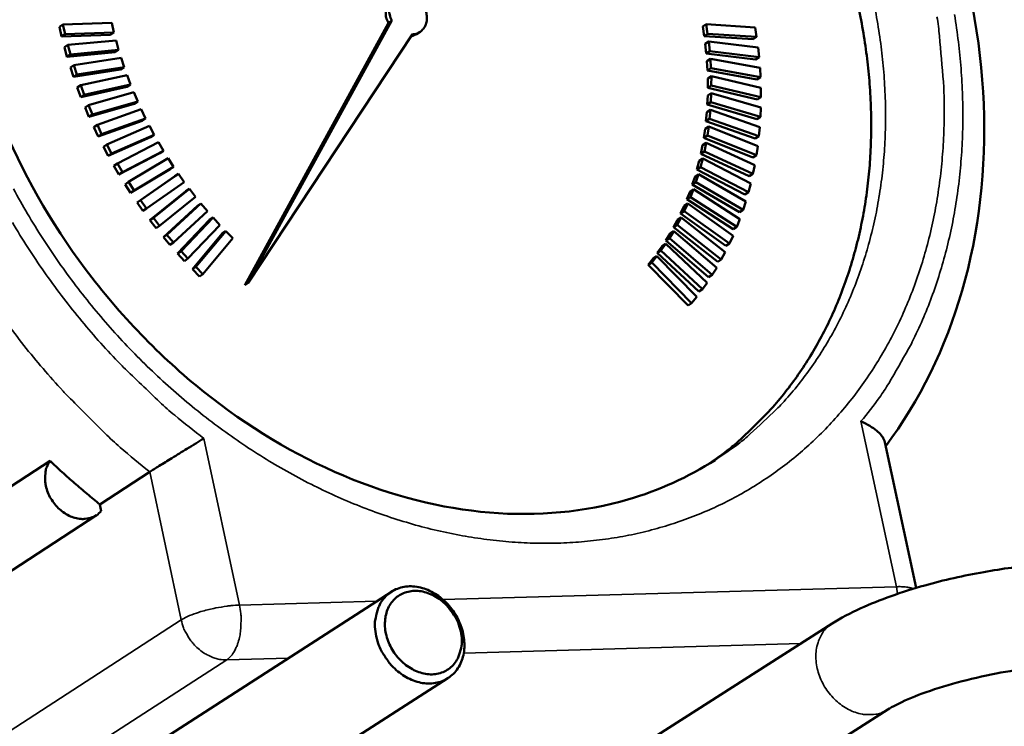
# Model space of a CAD drawing. Units: millimetres. Extents: x 689 to 3788, y 670 to 4685.
# Drawn here: x 2295 to 2367, y 2562 to 2614 of the extents above; entities that cross this region are included whole.
import ezdxf

# ---------------------------------------------------------------- set-up
doc = ezdxf.new("R2010")
doc.units = ezdxf.units.MM
doc.header["$LTSCALE"] = 20
for name, color, linetype, lineweight in [('Dimension (ISO)', 7, 'Continuous', 25), ('Visible (ISO)', 7, 'Continuous', 50), ('Visible Narrow (ISO)', 7, 'Continuous', 35)]:
    doc.layers.add(name, color=color, linetype=linetype, lineweight=lineweight)
doc.styles.add('Note Text (DIN)', font='txt.shx')
doc.dimstyles.new('Presentation Dimensions (DQN)', dxfattribs={"dimscale": 20, "dimtxt": 2.5, "dimasz": 2.5, "dimexe": 2.5, "dimexo": 12, "dimgap": 1, "dimtad": 0, "dimtoh": 1, "dimdec": 0, "dimlfac": 0.1, "dimrnd": 1e-08, "dimtxsty": 'Note Text (DIN)', "dimblk": 'OBLIQUE', "dimcen": 0.09, "dimclrd": 256, "dimclre": 256, "dimclrt": 256, "dimaunit": 1, "dimadec": 3, "dimazin": 3, "dimtfac": 1, "dimtmove": 0, "dimatfit": 3, "dimfxl": 1, "dimtolj": 1, "dimlwd": -1, "dimlwe": -1, "dimarcsym": 0})

# ---------------------------------------------------------------- blocks, each defined once
blk = doc.blocks.new('_Oblique')
at = {"color": 0, "linetype": 'ByBlock', "lineweight": -2}
blk.add_line((-0.5, -0.5), (0.5, 0.5), dxfattribs=at)
blk = doc.blocks.new('*D6')
at = {"layer": 'Defpoints', "color": 0}
for p in [(813.134, 2687.231), (1972.886, 2687.231), (1672.886, 1414.6)]:
    blk.add_point(p, dxfattribs=at)
at = {"layer": 'Dimension (ISO)'}
for p, q in [((1053.134, 2687.231), (2022.886, 2687.231)), ((1972.886, 2687.231), (1972.886, 2248.508)), ((1972.886, 1414.6), (1972.886, 1687.921)), ((1912.886, 1414.6), (2022.886, 1414.6))]:
    blk.add_line(p, q, dxfattribs=at)
at = {"layer": 'Dimension (ISO)', "xscale": 50, "yscale": 50, "zscale": 50}
for p, rotation in [((1972.886, 2687.231), 90), ((1972.886, 1414.6), 270)]:
    blk.add_blockref('_Oblique', p, dxfattribs=dict(at, rotation=rotation))
at = {"layer": 'Dimension (ISO)', "insert": (1947.165, 1707.921), "char_height": 50, "attachment_point": 1, "rotation": 90, "style": 'Note Text (DIN)'}
blk.add_mtext('\\A1; \\fMontserrat|b0|i0;\\H49.7462;92 cm / 120 cm', dxfattribs=at)

msp = doc.modelspace()

# ---------------------------------------------------------------- linework, layer by layer
at = {"layer": 'Visible (ISO)'}
for p, q in [((2311.963, 2594.575), (2322.396, 2613.617)), ((2322.137, 2613.447), (2322.396, 2613.617)), ((2298.256, 2613.155), (2298.514, 2613.325)), ((2298.41, 2612.46), (2298.256, 2613.155)), ((2298.514, 2613.325), (2302.057, 2613.44)), ((2298.668, 2612.631), (2298.514, 2613.325)), ((2302.211, 2612.746), (2298.668, 2612.631)), ((2301.953, 2612.575), (2302.211, 2612.746)), ((2302.057, 2613.44), (2302.211, 2612.746)), ((2311.705, 2594.406), (2322.137, 2613.447)), ((2324.188, 2612.615), (2324.447, 2612.785)), ((2344.959, 2613.173), (2345.219, 2613.342)), ((2345.058, 2612.484), (2344.959, 2613.173)), ((2345.318, 2612.654), (2345.219, 2613.342)), ((2345.219, 2613.342), (2348.775, 2613.11)), ((2348.775, 2613.11), (2348.874, 2612.422)), ((2298.41, 2612.46), (2298.668, 2612.631)), ((2301.953, 2612.575), (2298.41, 2612.46)), ((2298.876, 2611.846), (2302.368, 2612.169)), ((2302.368, 2612.169), (2302.555, 2611.477)), ((2323.884, 2612.616), (2311.963, 2594.575)), ((2324.188, 2612.615), (2323.781, 2612.459)), ((2345.058, 2612.484), (2345.318, 2612.654)), ((2348.615, 2612.253), (2345.058, 2612.484)), ((2345.142, 2611.911), (2345.402, 2612.08)), ((2348.874, 2612.422), (2345.318, 2612.654)), ((2345.468, 2611.395), (2345.402, 2612.08)), ((2345.402, 2612.08), (2348.983, 2611.642)), ((2348.615, 2612.253), (2348.874, 2612.422)), ((2298.618, 2611.675), (2298.876, 2611.846)), ((2298.805, 2610.983), (2298.618, 2611.675)), ((2302.297, 2611.307), (2298.805, 2610.983)), ((2299.063, 2611.153), (2298.876, 2611.846)), ((2302.555, 2611.477), (2299.063, 2611.153)), ((2302.297, 2611.307), (2302.555, 2611.477)), ((2345.208, 2611.225), (2345.142, 2611.911)), ((2345.208, 2611.225), (2345.468, 2611.395)), ((2349.049, 2610.957), (2345.468, 2611.395)), ((2348.983, 2611.642), (2349.049, 2610.957)), ((2298.805, 2610.983), (2299.063, 2611.153)), ((2299.308, 2610.372), (2302.739, 2610.904)), ((2302.739, 2610.904), (2302.958, 2610.216)), ((2348.789, 2610.788), (2345.208, 2611.225)), ((2345.264, 2610.654), (2345.524, 2610.823)), ((2345.297, 2609.974), (2345.264, 2610.654)), ((2345.556, 2610.143), (2345.524, 2610.823)), ((2345.524, 2610.823), (2349.12, 2610.181)), ((2348.789, 2610.788), (2349.049, 2610.957)), ((2299.05, 2610.202), (2299.308, 2610.372)), ((2299.269, 2609.513), (2299.05, 2610.202)), ((2302.7, 2610.046), (2299.269, 2609.513)), ((2299.527, 2609.684), (2299.308, 2610.372)), ((2302.958, 2610.216), (2299.527, 2609.684)), ((2302.7, 2610.046), (2302.958, 2610.216)), ((2345.297, 2609.974), (2345.556, 2610.143)), ((2348.893, 2609.331), (2345.297, 2609.974)), ((2349.153, 2609.501), (2345.556, 2610.143)), ((2349.12, 2610.181), (2349.153, 2609.501)), ((2299.269, 2609.513), (2299.527, 2609.684)), ((2299.808, 2608.909), (2303.168, 2609.648)), ((2303.168, 2609.648), (2303.419, 2608.966)), ((2345.324, 2608.733), (2345.325, 2609.406)), ((2345.325, 2609.406), (2345.585, 2609.576)), ((2345.584, 2608.902), (2345.585, 2609.576)), ((2345.585, 2609.576), (2349.186, 2608.73)), ((2348.893, 2609.331), (2349.153, 2609.501)), ((2299.55, 2608.739), (2299.808, 2608.909)), ((2299.801, 2608.056), (2299.55, 2608.739)), ((2303.161, 2608.796), (2299.801, 2608.056)), ((2300.059, 2608.227), (2299.808, 2608.909)), ((2303.419, 2608.966), (2300.059, 2608.227)), ((2303.161, 2608.796), (2303.419, 2608.966)), ((2345.324, 2608.733), (2345.584, 2608.902)), ((2348.925, 2607.888), (2345.324, 2608.733)), ((2349.185, 2608.057), (2345.584, 2608.902)), ((2349.186, 2608.73), (2349.185, 2608.057)), ((2299.801, 2608.056), (2300.059, 2608.227)), ((2300.375, 2607.461), (2303.655, 2608.405)), ((2303.655, 2608.405), (2303.937, 2607.731)), ((2345.289, 2607.506), (2345.324, 2608.171)), ((2345.324, 2608.171), (2345.584, 2608.34)), ((2345.549, 2607.676), (2345.584, 2608.34)), ((2345.584, 2608.34), (2349.18, 2607.294)), ((2348.925, 2607.888), (2349.185, 2608.057)), ((2300.118, 2607.29), (2300.375, 2607.461)), ((2300.399, 2606.616), (2300.118, 2607.29)), ((2300.657, 2606.786), (2300.375, 2607.461)), ((2303.679, 2607.56), (2300.399, 2606.616)), ((2303.937, 2607.731), (2300.657, 2606.786)), ((2301.008, 2606.031), (2304.198, 2607.177)), ((2303.679, 2607.56), (2303.937, 2607.731)), ((2304.198, 2607.177), (2304.509, 2606.513)), ((2345.262, 2606.952), (2345.522, 2607.121)), ((2345.289, 2607.506), (2345.549, 2607.676)), ((2348.886, 2606.46), (2345.289, 2607.506)), ((2345.453, 2606.467), (2345.522, 2607.121)), ((2345.522, 2607.121), (2349.103, 2605.876)), ((2349.146, 2606.629), (2345.549, 2607.676)), ((2349.18, 2607.294), (2349.146, 2606.629)), ((2300.399, 2606.616), (2300.657, 2606.786)), ((2304.251, 2606.343), (2301.062, 2605.196)), ((2304.509, 2606.513), (2301.32, 2605.366)), ((2304.251, 2606.343), (2304.509, 2606.513)), ((2345.194, 2606.298), (2345.262, 2606.952)), ((2345.194, 2606.298), (2345.453, 2606.467)), ((2349.035, 2605.222), (2345.453, 2606.467)), ((2348.886, 2606.46), (2349.146, 2606.629)), ((2300.75, 2605.861), (2301.008, 2606.031)), ((2301.062, 2605.196), (2300.75, 2605.861)), ((2301.32, 2605.366), (2301.008, 2606.031)), ((2301.704, 2604.624), (2304.795, 2605.969)), ((2304.795, 2605.969), (2305.136, 2605.316)), ((2345.037, 2605.11), (2345.138, 2605.752)), ((2345.138, 2605.752), (2345.398, 2605.921)), ((2348.775, 2605.054), (2345.194, 2606.298)), ((2345.297, 2605.279), (2345.398, 2605.921)), ((2345.398, 2605.921), (2348.954, 2604.482)), ((2349.103, 2605.876), (2349.035, 2605.222)), ((2301.062, 2605.196), (2301.32, 2605.366)), ((2304.878, 2605.146), (2301.787, 2603.801)), ((2305.136, 2605.316), (2302.045, 2603.971)), ((2304.878, 2605.146), (2305.136, 2605.316)), ((2345.037, 2605.11), (2345.297, 2605.279)), ((2348.593, 2603.671), (2345.037, 2605.11)), ((2348.853, 2603.84), (2345.297, 2605.279)), ((2348.775, 2605.054), (2349.035, 2605.222)), ((2301.446, 2604.454), (2301.704, 2604.624)), ((2301.787, 2603.801), (2301.446, 2604.454)), ((2302.045, 2603.971), (2301.704, 2604.624)), ((2302.461, 2603.243), (2305.445, 2604.784)), ((2305.445, 2604.784), (2305.814, 2604.145)), ((2344.819, 2603.947), (2344.953, 2604.575)), ((2344.953, 2604.575), (2345.213, 2604.743)), ((2345.079, 2604.116), (2345.213, 2604.743)), ((2345.213, 2604.743), (2348.734, 2603.114)), ((2348.954, 2604.482), (2348.853, 2603.84)), ((2301.787, 2603.801), (2302.045, 2603.971)), ((2305.556, 2603.975), (2302.572, 2602.434)), ((2305.814, 2604.145), (2302.83, 2602.604)), ((2303.278, 2601.894), (2306.146, 2603.625)), ((2305.556, 2603.975), (2305.814, 2604.145)), ((2306.146, 2603.625), (2306.542, 2603.001)), ((2344.708, 2603.423), (2344.968, 2603.592)), ((2344.801, 2602.98), (2344.968, 2603.592)), ((2344.819, 2603.947), (2345.079, 2604.116)), ((2348.34, 2602.318), (2344.819, 2603.947)), ((2344.968, 2603.592), (2348.444, 2601.776)), ((2348.6, 2602.486), (2345.079, 2604.116)), ((2348.593, 2603.671), (2348.853, 2603.84)), ((2302.203, 2603.074), (2302.461, 2603.243)), ((2302.572, 2602.434), (2302.203, 2603.074)), ((2302.83, 2602.604), (2302.461, 2603.243)), ((2306.284, 2602.831), (2303.416, 2601.1)), ((2306.542, 2603.001), (2303.674, 2601.27)), ((2306.284, 2602.831), (2306.542, 2603.001)), ((2344.541, 2602.811), (2344.708, 2603.423)), ((2344.541, 2602.811), (2344.801, 2602.98)), ((2348.018, 2600.996), (2344.541, 2602.811)), ((2348.278, 2601.164), (2344.801, 2602.98)), ((2348.734, 2603.114), (2348.6, 2602.486)), ((2302.572, 2602.434), (2302.83, 2602.604)), ((2303.893, 2600.409), (2306.637, 2602.326)), ((2304.151, 2600.579), (2306.895, 2602.496)), ((2306.637, 2602.326), (2306.895, 2602.496)), ((2306.895, 2602.496), (2307.318, 2601.889)), ((2344.204, 2601.707), (2344.403, 2602.301)), ((2344.403, 2602.301), (2344.663, 2602.469)), ((2344.463, 2601.875), (2344.663, 2602.469)), ((2344.663, 2602.469), (2348.085, 2600.472)), ((2348.34, 2602.318), (2348.6, 2602.486)), ((2303.019, 2601.724), (2303.278, 2601.894)), ((2303.416, 2601.1), (2303.019, 2601.724)), ((2303.674, 2601.27), (2303.278, 2601.894)), ((2307.318, 2601.889), (2304.574, 2599.971)), ((2305.079, 2599.302), (2307.692, 2601.399)), ((2307.434, 2601.23), (2307.692, 2601.399)), ((2307.692, 2601.399), (2308.139, 2600.811)), ((2344.039, 2601.211), (2344.299, 2601.379)), ((2344.068, 2600.804), (2344.299, 2601.379)), ((2344.204, 2601.707), (2344.463, 2601.875)), ((2347.626, 2599.71), (2344.204, 2601.707)), ((2344.299, 2601.379), (2347.656, 2599.206)), ((2347.886, 2599.878), (2344.463, 2601.875)), ((2348.444, 2601.776), (2348.278, 2601.164)), ((2303.416, 2601.1), (2303.674, 2601.27)), ((2304.821, 2599.132), (2307.434, 2601.23)), ((2308.139, 2600.811), (2305.527, 2598.713)), ((2343.808, 2600.636), (2344.039, 2601.211)), ((2343.808, 2600.636), (2344.068, 2600.804)), ((2347.166, 2598.463), (2343.808, 2600.636)), ((2347.426, 2598.632), (2344.068, 2600.804)), ((2348.018, 2600.996), (2348.278, 2601.164)), ((2303.893, 2600.409), (2304.151, 2600.579)), ((2304.316, 2599.802), (2303.893, 2600.409)), ((2304.574, 2599.971), (2304.151, 2600.579)), ((2304.316, 2599.802), (2304.574, 2599.971)), ((2305.801, 2597.897), (2308.275, 2600.169)), ((2306.06, 2598.066), (2308.533, 2600.339)), ((2308.275, 2600.169), (2308.533, 2600.339)), ((2308.533, 2600.339), (2309.004, 2599.771)), ((2343.355, 2599.602), (2343.616, 2600.156)), ((2343.614, 2599.77), (2343.876, 2600.324)), ((2343.616, 2600.156), (2343.876, 2600.324)), ((2343.876, 2600.324), (2347.161, 2597.982)), ((2347.626, 2599.71), (2347.886, 2599.878)), ((2348.085, 2600.472), (2347.886, 2599.878)), ((2304.821, 2599.132), (2305.079, 2599.302)), ((2305.527, 2598.713), (2305.079, 2599.302)), ((2309.004, 2599.771), (2306.531, 2597.499)), ((2307.089, 2596.877), (2309.416, 2599.317)), ((2309.158, 2599.147), (2309.416, 2599.317)), ((2309.416, 2599.317), (2309.91, 2598.771)), ((2343.105, 2598.776), (2343.397, 2599.308)), ((2343.137, 2599.139), (2343.397, 2599.308)), ((2343.355, 2599.602), (2343.614, 2599.77)), ((2346.639, 2597.26), (2343.355, 2599.602)), ((2343.397, 2599.308), (2346.599, 2596.802)), ((2346.899, 2597.428), (2343.614, 2599.77)), ((2347.656, 2599.206), (2347.426, 2598.632)), ((2305.269, 2598.544), (2304.821, 2599.132)), ((2305.269, 2598.544), (2305.527, 2598.713)), ((2306.83, 2596.707), (2309.158, 2599.147)), ((2309.91, 2598.771), (2307.582, 2596.331)), ((2342.845, 2598.608), (2343.137, 2599.139)), ((2342.845, 2598.608), (2343.105, 2598.776)), ((2346.047, 2596.102), (2342.845, 2598.608)), ((2346.307, 2596.27), (2343.105, 2598.776)), ((2347.166, 2598.463), (2347.426, 2598.632)), ((2305.801, 2597.897), (2306.06, 2598.066)), ((2306.273, 2597.329), (2305.801, 2597.897)), ((2306.531, 2597.499), (2306.06, 2598.066)), ((2307.906, 2595.566), (2310.081, 2598.167)), ((2308.164, 2595.735), (2310.339, 2598.336)), ((2310.854, 2597.814), (2308.679, 2595.213)), ((2310.081, 2598.167), (2310.339, 2598.336)), ((2310.339, 2598.336), (2310.854, 2597.814)), ((2342.281, 2597.656), (2342.602, 2598.164)), ((2342.281, 2597.656), (2342.54, 2597.825)), ((2342.54, 2597.825), (2342.862, 2598.332)), ((2345.651, 2595.162), (2342.54, 2597.825)), ((2342.602, 2598.164), (2342.862, 2598.332)), ((2342.862, 2598.332), (2345.972, 2595.67)), ((2347.161, 2597.982), (2346.899, 2597.428)), ((2306.273, 2597.329), (2306.531, 2597.499)), ((2341.663, 2596.75), (2342.013, 2597.232)), ((2341.923, 2596.918), (2342.273, 2597.401)), ((2342.013, 2597.232), (2342.273, 2597.401)), ((2342.273, 2597.401), (2345.283, 2594.589)), ((2345.391, 2594.994), (2342.281, 2597.656)), ((2346.639, 2597.26), (2346.899, 2597.428)), ((2306.83, 2596.707), (2307.089, 2596.877)), ((2307.324, 2596.161), (2306.83, 2596.707)), ((2307.582, 2596.331), (2307.089, 2596.877)), ((2307.324, 2596.161), (2307.582, 2596.331)), ((2340.994, 2595.891), (2341.372, 2596.347)), ((2341.254, 2596.06), (2341.632, 2596.515)), ((2341.372, 2596.347), (2341.632, 2596.515)), ((2341.632, 2596.515), (2344.532, 2593.563)), ((2341.663, 2596.75), (2341.923, 2596.918)), ((2344.673, 2593.939), (2341.663, 2596.75)), ((2344.933, 2594.107), (2341.923, 2596.918)), ((2346.599, 2596.802), (2346.307, 2596.27)), ((2307.906, 2595.566), (2308.164, 2595.735)), ((2308.679, 2595.213), (2308.164, 2595.735)), ((2340.994, 2595.891), (2341.254, 2596.06)), ((2343.895, 2592.939), (2340.994, 2595.891)), ((2344.155, 2593.107), (2341.254, 2596.06)), ((2345.972, 2595.67), (2345.651, 2595.162)), ((2346.047, 2596.102), (2346.307, 2596.27)), ((2308.42, 2595.044), (2307.906, 2595.566)), ((2308.42, 2595.044), (2308.679, 2595.213)), ((2345.391, 2594.994), (2345.651, 2595.162)), ((2311.705, 2594.406), (2311.963, 2594.575)), ((2345.283, 2594.589), (2344.933, 2594.107)), ((2344.532, 2593.563), (2344.155, 2593.107)), ((2344.673, 2593.939), (2344.933, 2594.107)), ((2343.895, 2592.939), (2344.155, 2593.107)), ((2358.18, 2583.023), (2360.453, 2572.44)), ((2282.181, 2571.614), (2297.572, 2581.658)), ((2301.195, 2578.5), (2304.811, 2580.853)), ((2301.195, 2578.5), (2301.297, 2578.02)), ((2285.548, 2567.699), (2300.951, 2577.721)), ((2295.492, 2554.85), (2322.357, 2572.163)), ((2354.36, 2569.855), (2332.592, 2555.983)), ((2299.571, 2548.639), (2326.465, 2565.896)), ((2358.398, 2563.614), (2336.607, 2549.788))]:
    msp.add_line(p, q, dxfattribs=at)
at = {"layer": 'Visible (ISO)', "flags": 128}
for points in [[(2322.137, 2613.447, -0.057068), (2321.981, 2613.828, -0.074783), (2321.941, 2614.14, -0.034172), (2321.974, 2614.5, -0.041754), (2322.045, 2614.788, -0.09199), (2322.166, 2615.004, -0.063608), (2322.426, 2615.247)], [(2322.396, 2613.617, -0.061637), (2322.233, 2614.017, -0.078803), (2322.197, 2614.354, -0.038393), (2322.253, 2614.788, -0.066389), (2322.337, 2615.028, -0.078716), (2322.525, 2615.288, -0.079901), (2322.781, 2615.473, -0.075987), (2323.088, 2615.574, -0.073981), (2323.419, 2615.579, -0.059166), (2323.772, 2615.49, -0.059193), (2324.094, 2615.32, -0.049215), (2324.395, 2615.065, -0.049813), (2324.638, 2614.76, -0.050768), (2324.813, 2614.415, -0.050023), (2324.917, 2614.036, -0.061497), (2324.933, 2613.678, -0.061911), (2324.862, 2613.329, -0.076137), (2324.741, 2613.094, -0.053286), (2324.487, 2612.813, -0.103567), (2324.246, 2612.674, -0.078144), (2323.884, 2612.616)], [(2356.176, 2614.996, -0.011042), (2356.544, 2613.167, -0.010851), (2356.837, 2611.292, -0.011486), (2357.038, 2609.474, -0.01126), (2357.159, 2607.613, -0.011997), (2357.192, 2605.825, -0.011741), (2357.139, 2603.997, -0.012567), (2357.003, 2602.254, -0.012285), (2356.775, 2600.48, -0.013179), (2356.472, 2598.798, -0.012882), (2356.073, 2597.097, -0.013809), (2355.605, 2595.493, -0.01351), (2355.038, 2593.882, -0.014425), (2354.409, 2592.37, -0.01414), (2353.68, 2590.868, -0.014988), (2352.895, 2589.464, -0.014734), (2352.013, 2588.085, -0.015451), (2351.078, 2586.802, -0.015249), (2350.053, 2585.562, -0.015773), (2349.662, 2585.145, -0.003485), (2347.82, 2583.325, -0.028079), (2346.967, 2582.583, -0.01574), (2345.335, 2581.397)], [(2301.297, 2578.02, -0.057198), (2300.941, 2577.705, -0.082918), (2300.644, 2577.563, -0.033744), (2300.136, 2577.454, -0.05633), (2299.825, 2577.444, -0.046369), (2299.375, 2577.523, -0.047737), (2298.959, 2577.68, -0.039504), (2298.535, 2577.931, -0.040791), (2298.169, 2578.237, -0.037382), (2297.839, 2578.615, -0.037556), (2297.57, 2579.035, -0.03955), (2297.375, 2579.479, -0.038489), (2297.248, 2579.96, -0.045598), (2297.218, 2580.291, -0.025703), (2297.248, 2580.878, -0.07262), (2297.331, 2581.203, -0.047034), (2297.572, 2581.658)], [(2297.572, 2581.658, 0.005348), (2298.455, 2580.837, 0.005348), (2299.355, 2580.035, 0.005316), (2300.267, 2579.258, 0.005316), (2301.195, 2578.5)], [(2321.256, 2568.942, 0.03306), (2321.465, 2568.224, 0.052627), (2321.671, 2567.802, 0.014072), (2322.149, 2567.085, 0.03249), (2322.385, 2566.795, 0.034599), (2322.818, 2566.387, 0.033592), (2323.318, 2566.031, 0.039181), (2323.816, 2565.775, 0.037664), (2324.37, 2565.592, 0.045612), (2324.888, 2565.511, 0.044397), (2325.426, 2565.526, 0.051329), (2325.913, 2565.633, 0.050908), (2326.373, 2565.84, 0.052128), (2326.775, 2566.132, 0.052343), (2327.107, 2566.499, 0.046849), (2327.374, 2566.95, 0.047828), (2327.549, 2567.433, 0.039689), (2327.646, 2567.992, 0.041219), (2327.652, 2568.539, 0.034599), (2327.566, 2569.138, 0.035861), (2327.404, 2569.699, 0.032517), (2327.152, 2570.265, 0.032935), (2326.832, 2570.787, 0.033225), (2326.449, 2571.259, 0.032651), (2325.999, 2571.684, 0.036559), (2325.527, 2572.019, 0.035199), (2324.993, 2572.294, 0.04224), (2324.48, 2572.465, 0.040743), (2323.925, 2572.551, 0.048806), (2323.416, 2572.539, 0.047954), (2322.91, 2572.427, 0.052583), (2322.458, 2572.226, 0.052465), (2322.057, 2571.934, 0.050119), (2321.716, 2571.558, 0.050662), (2321.46, 2571.127, 0.043239), (2321.342, 2570.802, 0.020541), (2321.182, 2570.092, 0.060869), (2321.155, 2569.618, 0.042186), (2321.256, 2568.942)], [(2327.387, 2569.276, -0.044952), (2327.476, 2568.668, -0.063756), (2327.445, 2568.235, -0.022813), (2327.288, 2567.607, -0.046334), (2327.169, 2567.311, -0.054073), (2326.919, 2566.933, -0.053705), (2326.592, 2566.615, -0.05502), (2326.209, 2566.377, -0.055173), (2325.784, 2566.23, -0.048922), (2325.31, 2566.169, -0.049849), (2324.842, 2566.203, -0.041001), (2324.338, 2566.333, -0.042537), (2323.879, 2566.537, -0.035828), (2323.415, 2566.839, -0.037001), (2323.013, 2567.193, -0.03423), (2322.648, 2567.62, -0.034401), (2322.346, 2568.091, -0.035878), (2322.12, 2568.586, -0.034969), (2321.961, 2569.122, -0.040561), (2321.892, 2569.631, -0.039028), (2321.904, 2570.163, -0.047585), (2321.997, 2570.633, -0.046389), (2322.181, 2571.088, -0.054094), (2322.431, 2571.466, -0.053752), (2322.758, 2571.784, -0.055005), (2323.142, 2572.021, -0.055186), (2323.567, 2572.168, -0.048879), (2324.042, 2572.228, -0.049834), (2324.509, 2572.194, -0.040955), (2325.013, 2572.064, -0.042512), (2325.471, 2571.859, -0.035791), (2325.935, 2571.558, -0.036975), (2326.337, 2571.204, -0.034198), (2326.563, 2570.938, -0.015482), (2327.002, 2570.306, -0.054766), (2327.196, 2569.922, -0.034842), (2327.387, 2569.276)]]:
    msp.add_lwpolyline(points, format="xyb", dxfattribs=at)
at = {"layer": 'Visible (ISO)'}
for points, knots in [([(2297.538, 2653.587), (2300.901, 2655.859), (2304.769, 2657.477), (2312.833, 2659.154), (2317.121, 2659.259), (2325.716, 2658.023), (2330.13, 2656.643), (2338.55, 2652.565), (2342.655, 2649.798), (2350.022, 2643.238), (2353.373, 2639.358), (2358.899, 2630.991), (2361.144, 2626.398), (2364.259, 2617.075), (2365.169, 2612.227), (2365.546, 2602.875), (2365.017, 2598.252), (2362.601, 2589.881), (2360.706, 2586.014), (2358.244, 2582.723)], [0, 0, 0, 0, 1.410745, 1.410745, 2.800625, 2.800625, 4.2142, 4.2142, 5.648016, 5.648016, 7.089223, 7.089223, 8.53117, 8.53117, 9.973105, 9.973105, 11.414096, 11.414096, 12.827571, 12.827571, 12.827571, 12.827571]), ([(2302.081, 2647.129), (2299.27, 2645.239), (2296.838, 2642.705), (2293.158, 2636.785), (2291.839, 2633.344), (2290.459, 2626.049), (2290.351, 2622.117), (2291.316, 2614.273), (2292.38, 2610.266), (2295.521, 2602.643), (2297.633, 2598.932), (2302.627, 2592.254), (2305.572, 2589.205), (2311.906, 2584.14), (2315.374, 2582.061), (2322.382, 2579.108), (2326.007, 2578.198), (2332.979, 2577.615), (2336.407, 2577.943), (2341.785, 2579.509), (2343.919, 2580.477), (2345.853, 2581.72)], [0, 0, 0, 0, 1.277122, 1.277122, 2.522178, 2.522178, 3.734592, 3.734592, 4.92605, 4.92605, 6.112344, 6.112344, 7.298436, 7.298436, 8.484488, 8.484488, 9.671905, 9.671905, 10.869315, 10.869315, 11.738398, 11.738398, 11.738398, 11.738398]), ([(2403.087, 2553.663), (2410.156, 2520.932), (2416.788, 2487.9), (2430.373, 2412.21), (2436.963, 2369.32), (2445.606, 2290.776), (2448.29, 2255.184), (2449.379, 2191.77), (2448.585, 2163.832), (2443.549, 2114.482), (2440.016, 2092.763), (2430.236, 2054.757), (2424.535, 2038.031), (2410.949, 2009.573), (2403.469, 1997.259), (2386.882, 1978.341), (2378.027, 1970.857), (2364.212, 1964.798), (2360.276, 1963.578), (2350.209, 1961.885), (2343.826, 1962.132), (2332.356, 1964.912), (2327.086, 1967.169), (2316.418, 1973.429), (2311.035, 1977.696), (2299.722, 1988.462), (2293.953, 1995.32), (2282.052, 2011.542), (2276.115, 2021.191), (2263.742, 2043.731), (2257.567, 2056.872), (2244.858, 2087.019), (2238.609, 2104.229), (2226.142, 2142.803), (2220.206, 2164.329), (2209.056, 2211.075), (2204.08, 2236.423), (2195.813, 2289.219), (2192.658, 2316.773), (2189.03, 2371.319), (2188.488, 2398.41), (2190.399, 2450.102), (2192.604, 2474.847), (2199.932, 2520.751), (2204.696, 2542.168), (2216.947, 2579.919), (2223.896, 2596.837), (2236.585, 2617.336), (2240.386, 2622.654), (2247.785, 2630.915), (2251.208, 2634.147), (2257.748, 2638.814), (2260.774, 2640.514), (2266.048, 2642.441), (2268.232, 2642.977), (2272.726, 2643.451), (2275.083, 2643.35), (2277.367, 2642.896)], [0, 0, 0, 0, 10.002773, 10.002773, 22.684328, 22.684328, 32.990047, 32.990047, 41.053845, 41.053845, 47.494165, 47.494165, 52.817669, 52.817669, 57.317247, 57.317247, 61.021762, 61.021762, 62.394533, 62.394533, 64.459363, 64.459363, 66.288888, 66.288888, 68.427833, 68.427833, 71.160205, 71.160205, 74.570202, 74.570202, 78.90769, 78.90769, 84.354013, 84.354013, 90.978635, 90.978635, 98.626207, 98.626207, 106.817405, 106.817405, 114.802665, 114.802665, 122.116754, 122.116754, 128.584421, 128.584421, 133.993472, 133.993472, 136.006956, 136.006956, 137.494163, 137.494163, 138.616733, 138.616733, 139.356219, 139.356219, 140.123399, 140.123399, 140.123399, 140.123399]), ([(2268.149, 2632.33), (2266.887, 2631.912), (2265.622, 2631.351), (2262.069, 2629.433), (2259.813, 2627.796), (2254.566, 2623.248), (2251.665, 2620.068), (2244.701, 2611.245), (2240.907, 2605.197), (2232.776, 2590.213), (2228.738, 2580.959), (2220.668, 2559.35), (2216.936, 2546.766), (2209.975, 2518.362), (2207.043, 2502.376), (2202.213, 2467.375), (2200.585, 2448.245), (2198.814, 2407.34), (2198.906, 2385.487), (2200.92, 2339.596), (2203.043, 2315.504), (2209.355, 2265.595), (2213.704, 2239.733), (2224.693, 2187.239), (2231.449, 2160.545), (2247.251, 2109.341), (2256.189, 2084.627), (2275.986, 2041.337), (2286.334, 2022.048), (2303.615, 1999.544), (2308.414, 1994.04), (2317.276, 1985.735), (2321.176, 1982.592), (2328.578, 1977.856), (2332.049, 1976.069), (2341.037, 1972.771), (2346.779, 1971.961), (2356.709, 1972.962), (2361.103, 1974.301), (2369.872, 1978.506), (2374.258, 1981.558), (2383.849, 1989.9), (2388.852, 1995.663), (2398.818, 2009.477), (2403.603, 2017.848), (2412.854, 2037.176), (2417.094, 2048.404), (2424.797, 2073.362), (2428.047, 2087.289), (2433.484, 2117.547), (2435.471, 2134.015), (2438.246, 2169.488), (2438.83, 2188.585), (2438.685, 2229.698), (2437.74, 2251.761), (2434.378, 2299.366), (2431.737, 2324.91), (2424.752, 2380.149), (2420.185, 2409.804), (2408.53, 2477.073), (2401.091, 2514.54), (2393.095, 2551.617)], [5.059058, 5.059058, 5.059058, 5.059058, 5.55969, 5.55969, 6.497994, 6.497994, 7.870795, 7.870795, 10.06321, 10.06321, 13.100394, 13.100394, 17.005053, 17.005053, 21.81206, 21.81206, 27.478038, 27.478038, 33.926531, 33.926531, 41.071621, 41.071621, 48.832326, 48.832326, 56.992309, 56.992309, 64.786825, 64.786825, 71.267264, 71.267264, 73.514253, 73.514253, 75.103919, 75.103919, 76.394011, 76.394011, 78.385093, 78.385093, 80.015864, 80.015864, 81.851995, 81.851995, 84.361298, 84.361298, 87.412213, 87.412213, 91.081698, 91.081698, 95.335984, 95.335984, 100.181184, 100.181184, 105.710527, 105.710527, 112.091326, 112.091326, 119.542266, 119.542266, 128.324815, 128.324815, 139.653503, 139.653503, 139.653503, 139.653503]), ([(2356.449, 2584.529), (2356.452, 2584.528), (2356.454, 2584.527), (2356.682, 2584.425), (2356.893, 2584.315), (2357.276, 2584.085), (2357.448, 2583.965), (2357.837, 2583.638), (2358.015, 2583.428), (2358.143, 2583.153), (2358.166, 2583.088), (2358.18, 2583.023)], [-0.4954288, -0.4954288, -0.4954288, -0.4954288, -0.4945759, -0.4945759, -0.4182534, -0.4182534, -0.3427172, -0.3427172, -0.2198632, -0.2198632, -0.180504, -0.180504, -0.180504, -0.180504]), ([(2308.745, 2583.29), (2308.743, 2583.289), (2308.741, 2583.288), (2308.555, 2583.174), (2308.358, 2583.053), (2307.945, 2582.801), (2307.73, 2582.669), (2307.152, 2582.315), (2306.783, 2582.088), (2306.096, 2581.664), (2305.782, 2581.469), (2305.23, 2581.123), (2304.996, 2580.974), (2304.811, 2580.853)], [-0.0008557, -0.0008557, -0.0008557, -0.0008557, 0, 0, 0.0765687, 0.0765687, 0.1523486, 0.1523486, 0.2755989, 0.2755989, 0.3882776, 0.3882776, 0.4961714, 0.4961714, 0.4961714, 0.4961714]), ([(2354.36, 2569.855), (2354.983, 2570.252), (2355.674, 2570.618), (2357.783, 2571.58), (2359.391, 2572.148), (2362.461, 2573.007), (2363.925, 2573.34), (2366.711, 2573.834), (2368.068, 2574.012), (2369.916, 2574.159), (2370.48, 2574.19), (2371.025, 2574.205)], [0, 0, 0, 0, 0.295008, 0.295008, 0.819938, 0.819938, 1.241629, 1.241629, 1.637019, 1.637019, 1.816743, 1.816743, 1.816743, 1.816743]), ([(2371.319, 2566.817), (2370.602, 2566.797), (2369.792, 2566.737), (2368.09, 2566.541), (2367.174, 2566.4), (2365.315, 2566.046), (2364.349, 2565.824), (2362.534, 2565.332), (2361.66, 2565.055), (2360.165, 2564.503), (2359.513, 2564.219), (2358.771, 2563.838), (2358.56, 2563.717), (2358.398, 2563.614)], [0, 0, 0, 0, 0.258172, 0.258172, 0.52382, 0.52382, 0.803657, 0.803657, 1.08496, 1.08496, 1.355539, 1.355539, 1.4922, 1.4922, 1.4922, 1.4922])]:
    msp.add_open_spline(points, degree=3, knots=knots, dxfattribs=at)
at = {"layer": 'Visible Narrow (ISO)'}
for p, q in [((2356.449, 2584.529), (2359.027, 2572.523)), ((2311.324, 2571.194), (2308.745, 2583.29)), ((2304.811, 2580.853), (2307.099, 2570.115)), ((2359.027, 2572.523), (2326.092, 2571.605)), ((2359.027, 2572.523), (2359.111, 2572.013)), ((2321.284, 2571.472), (2311.324, 2571.194)), ((2307.099, 2570.115), (2288.06, 2557.798)), ((2327.609, 2567.706), (2352.08, 2568.402)), ((2291.351, 2554.921), (2310.403, 2567.216)), ((2310.403, 2567.216), (2314.879, 2567.344))]:
    msp.add_line(p, q, dxfattribs=at)
at = {"layer": 'Visible Narrow (ISO)', "flags": 128}
for points in [[(2357.263, 2615.46, -0.01121), (2357.626, 2613.607, -0.011012), (2357.912, 2611.707, -0.011671), (2358.103, 2609.868, -0.011437), (2358.212, 2607.984, -0.012201), (2358.23, 2606.175, -0.011936), (2358.16, 2604.328, -0.012791), (2358.006, 2602.567, -0.012501), (2357.757, 2600.776, -0.013423), (2357.431, 2599.081, -0.013118), (2357.006, 2597.367, -0.014071), (2356.511, 2595.753, -0.013765), (2355.915, 2594.134, -0.014699), (2355.256, 2592.617, -0.014409), (2354.494, 2591.112, -0.015264), (2353.676, 2589.707, -0.015011), (2352.759, 2588.332, -0.01572), (2351.788, 2587.053, -0.015523), (2350.726, 2585.823, -0.016021), (2350.316, 2585.405, -0.003586), (2348.416, 2583.611, -0.028453), (2347.533, 2582.879, -0.015985), (2345.853, 2581.72)], [(2294.914, 2601.398, 0.009865), (2295.94, 2599.582, 0.009768), (2297.044, 2597.796, 0.009784), (2298.215, 2596.057, 0.009792), (2299.452, 2594.366, 0.009774), (2300.757, 2592.723, 0.009885), (2302.115, 2591.144, 0.009834), (2303.541, 2589.611, 0.01005), (2305.006, 2588.158, 0.009964), (2306.54, 2586.754, 0.010285), (2308.097, 2585.44, 0.010166), (2309.725, 2584.177, 0.01059), (2311.359, 2583.015, 0.010438), (2313.064, 2581.906, 0.010966), (2314.759, 2580.905, 0.010782), (2316.525, 2579.963, 0.011407), (2318.264, 2579.132, 0.011194), (2320.073, 2578.366, 0.011909), (2321.84, 2577.712, 0.01167), (2323.674, 2577.131, 0.012459), (2325.454, 2576.66, 0.012202), (2327.293, 2576.269, 0.013043), (2329.069, 2575.984, 0.012777), (2330.895, 2575.787, 0.013634), (2332.651, 2575.691, 0.013372), (2334.445, 2575.69, 0.014203), (2336.165, 2575.784, 0.013959), (2337.908, 2575.978, 0.01471), (2339.578, 2576.261, 0.014503), (2341.252, 2576.647, 0.015117), (2342.856, 2577.119, 0.014963), (2344.445, 2577.691, 0.015385), (2345.968, 2578.347, 0.015298), (2347.456, 2579.1, 0.015487), (2348.882, 2579.935, 0.015476), (2350.256, 2580.857, 0.015412), (2351.572, 2581.865, 0.01548), (2352.819, 2582.948, 0.015167), (2354.011, 2584.119, 0.015308), (2355.12, 2585.35, 0.014777), (2356.177, 2586.674, 0.014978), (2357.139, 2588.04, 0.014277), (2358.047, 2589.504, 0.014524), (2358.856, 2590.993, 0.013708), (2359.607, 2592.583, 0.013983), (2360.256, 2594.179, 0.01311), (2360.841, 2595.878, 0.013396), (2361.324, 2597.569, 0.012515), (2361.738, 2599.36, 0.012798), (2362.053, 2601.13, 0.01195), (2362.29, 2602.994, 0.012218), (2362.434, 2604.827, 0.011433), (2362.494, 2606.746, 0.011678), (2362.466, 2608.625, 0.010975), (2362.433, 2609.164, 0.001775), (2362.146, 2612.49, 0.020001), (2361.966, 2613.879, 0.010987)], [(2363.239, 2614.044, -0.010361), (2363.521, 2612.052, -0.010949), (2363.712, 2610.12, -0.01074), (2363.821, 2608.145, -0.011415), (2363.841, 2606.244, -0.01118), (2363.774, 2604.304, -0.011931), (2363.624, 2602.45, -0.011675), (2363.381, 2600.565, -0.012483), (2363.062, 2598.773, -0.012213), (2362.646, 2596.961, -0.013052), (2362.16, 2595.247, -0.012778), (2361.574, 2593.525, -0.013612), (2360.925, 2591.903, -0.013348), (2360.175, 2590.288, -0.014132), (2359.902, 2589.776, -0.002848), (2358.462, 2587.28, -0.025622), (2357.797, 2586.266, -0.014124), (2356.449, 2584.529)], [(2308.745, 2583.29, -0.009812), (2306.623, 2584.967, -0.018299), (2305.538, 2585.928, -0.001432), (2302.895, 2588.462, -0.009795), (2302.517, 2588.842, -0.009596), (2301.079, 2590.399, -0.009644), (2299.71, 2592.003, -0.009541), (2298.393, 2593.671, -0.009557), (2297.144, 2595.385, -0.009552), (2295.959, 2597.146, -0.009537), (2294.842, 2598.954, -0.009628)], [(2294.354, 2591.765, 0.009165), (2295.682, 2590.029, 0.009241), (2297.065, 2588.353, 0.009204), (2298.516, 2586.723, 0.009365), (2298.884, 2586.339, 0.001312), (2301.567, 2583.656, 0.017536), (2302.663, 2582.64, 0.009379), (2304.811, 2580.853)], [(2360.259, 2572.381, 0.019985), (2360.007, 2572.45, 0.019985), (2359.751, 2572.498, 0.027807), (2359.39, 2572.53, 0.027807), (2359.027, 2572.523)], [(2311.324, 2571.194, 0.01055), (2310.731, 2571.159, 0.020182), (2310.423, 2571.122, 0.001796), (2309.603, 2570.986, 0.010057), (2309.458, 2570.958, 0.010536), (2309.009, 2570.854, 0.009634), (2308.523, 2570.72, 0.013734), (2308.358, 2570.666, 0.003443), (2307.71, 2570.429, 0.02943), (2307.502, 2570.337, 0.014562), (2307.099, 2570.115)], [(2310.403, 2567.216, 0.036408), (2310.711, 2567.485, 0.063679), (2310.853, 2567.672, 0.017336), (2311.097, 2568.13, 0.034312), (2311.196, 2568.374, 0.022537), (2311.325, 2568.835, 0.025288), (2311.4, 2569.254, 0.020253), (2311.42, 2569.488, 0.006427), (2311.444, 2570.226, 0.03572), (2311.425, 2570.588, 0.0211), (2311.324, 2571.194)], [(2307.099, 2570.115, 0.031489), (2307.265, 2569.537, 0.050698), (2307.426, 2569.199, 0.012874), (2307.804, 2568.611, 0.030983), (2307.982, 2568.381, 0.032524), (2308.322, 2568.041, 0.031687), (2308.713, 2567.74, 0.036279), (2308.97, 2567.592, 0.017), (2309.548, 2567.338, 0.059724), (2309.869, 2567.252, 0.037021), (2310.403, 2567.216)], [(2354.36, 2569.855, 0.045782), (2353.918, 2569.503, 0.070225), (2353.69, 2569.213, 0.023659), (2353.394, 2568.644, 0.045249), (2353.282, 2568.328, 0.037666), (2353.189, 2567.801, 0.039184), (2353.178, 2567.287, 0.032991), (2353.247, 2566.722, 0.034236), (2353.387, 2566.192, 0.0309), (2353.607, 2565.651, 0.031394), (2353.888, 2565.15, 0.031221), (2354.231, 2564.687, 0.030824), (2354.634, 2564.264, 0.033821), (2355.063, 2563.917, 0.032645), (2355.55, 2563.619, 0.038564), (2356.026, 2563.415, 0.037046), (2356.548, 2563.28, 0.044603), (2356.883, 2563.249, 0.023221), (2357.529, 2563.278, 0.069655), (2357.889, 2563.362, 0.045194), (2358.398, 2563.614)]]:
    msp.add_lwpolyline(points, format="xyb", dxfattribs=at)

# ---------------------------------------------------------------- dimensions: what is measured, and where the dimension line sits
at = {"layer": 'Dimension (ISO)'}
dim = msp.add_linear_dim(base=(1972.886, 2687.231), p1=(1672.886, 1414.6), p2=(813.134, 2687.231), angle=90, text=' \\fMontserrat|b0|i0;\\H49.7462;92 cm / 120 cm', dimstyle='Presentation Dimensions (DQN)', override={"dimgap": 1, "dimtoh": 0, "dimdec": 0, "dimlfac": 0.1, "dimpost": '', "dimtol": 0, "dimlim": 0, "dimtp": 0, "dimtm": 0, "dimtdec": 2, "dimtofl": 0, "dimatfit": 1}, dxfattribs=at)
dim.commit()
dim.dimension.update_dxf_attribs({"geometry": '*D6', "text_midpoint": (1972.886, 1968.214), "dimtype": 160})

doc.saveas('drawing.dxf')
